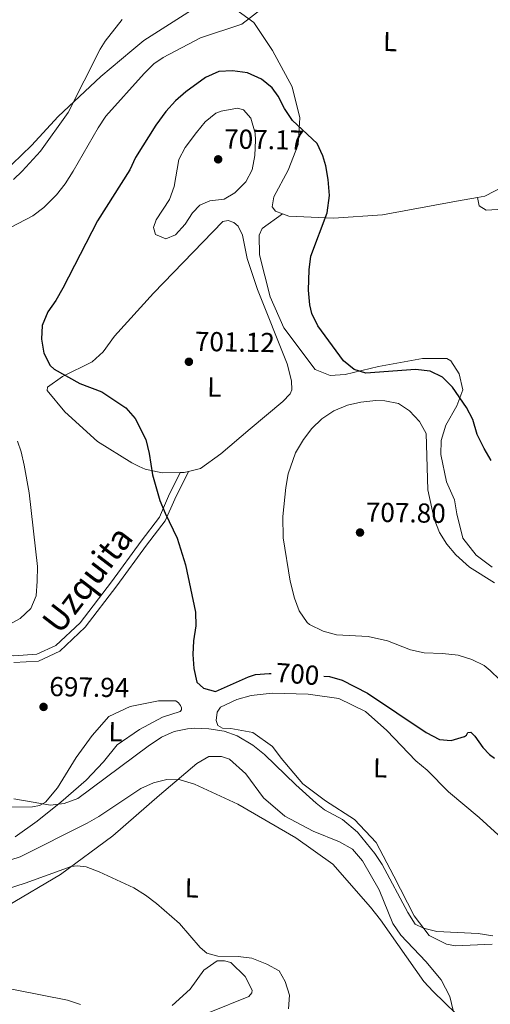
# Model space of a CAD drawing. Units: metres. Extents: x 613750 to 618205, y 715341 to 718311.
# Drawn here: x 616303 to 616475, y 716069 to 716429 of the extents above; entities that cross this region are included whole.
import ezdxf
from ezdxf.enums import TextEntityAlignment as Align

# ---------------------------------------------------------------- set-up
doc = ezdxf.new("R2010")
doc.units = ezdxf.units.M
doc.header["$MEASUREMENT"] = 0
doc.linetypes.add('DGN Style 3', pattern=[73.780546, 52.70039, -21.080156])
for name, color, linetype, lineweight in [('Altimetría', 7, 'Continuous', 0), ('Carátula', 7, 'Continuous', 0), ('Entidades_rústicas', 7, 'Continuous', 0), ('Marco', 7, 'Continuous', 0), ('Textos_rotulacion', 7, 'Continuous', 0), ('Viales_ffcc', 7, 'Continuous', 0)]:
    doc.layers.add(name, color=color, linetype=linetype, lineweight=lineweight)
doc.styles.add('Style-arial', font='arial.shx', dxfattribs={"bigfont": 'arialbig.shx'})
doc.styles.add('Style-Arial Narrow', font='txt')
doc.styles.add('Style-ariali', font='ariali.shx', dxfattribs={"bigfont": 'arialibig.shx'})

# ---------------------------------------------------------------- blocks, each defined once
blk = doc.blocks.new('5PATER')
at = {"layer": 'Altimetría', "linetype": 'Continuous', "lineweight": 0}
h = blk.add_hatch(color=51, dxfattribs=at)
edge = h.paths.add_edge_path()
edge.add_ellipse((0, 0), major_axis=(-1.11417633599647, -1.09220728113497), ratio=0.9994222409660324, start_angle=0, end_angle=360)

msp = doc.modelspace()

# ---------------------------------------------------------------- linework, layer by layer
at = {"layer": 'Altimetría', "color": 30, "linetype": 'Continuous', "lineweight": 0, "flags": 128}
for points, elevation in [([(616284.3600236813, 716332.4690695619), (616285.6476729605, 716335.7219643246), (616289.9886438064, 716344.1044513127), (616293.0179106058, 716348.096286813), (616295.5144278936, 716350.1367694598), (616299.7705457108, 716352.7358664423), (616307.9229317545, 716357.1099704413), (616311.938396954, 716360.0901505083), (616316.5750273229, 716364.7471644471), (616319.6335866384, 716368.6965034944), (616322.618130472, 716373.3621823417), (616331.6971402846, 716389.1723736695), (616334.4962409378, 716393.3950956038), (616348.4803307704, 716408.9301142569), (616352.0032601282, 716412.4796215103), (616355.3603794081, 716414.7877311567), (616368.972788811, 716422.0438127611), (616384.1085382081, 716427.0380693809), (616392.5746065436, 716433.6002276344)], 695), ([(616300.8005847486, 716370.3470878815), (616303.9774306708, 716373.2973061763), (616310.7323829634, 716380.6432264403), (616320.7191639398, 716394.7599799882), (616332.3803379037, 716417.9039619656), (616334.2625949914, 716420.8298543517), (616340.3960462734, 716428.7482617279)], 690), ([(616374.6390031101, 716394.4780689199), (616370.7083943139, 716391.3094415371), (616367.5562716168, 716387.4466813188), (616363.4054386201, 716381.9374133607), (616361.0845172983, 716377.6616770243), (616359.4201391211, 716367.7991637909), (616357.6654969177, 716362.9978715964), (616352.7922137855, 716355.6164383674), (616351.8564316977, 716352.77070878), (616352.6548157383, 716350.2189823205), (616356.4123524942, 716348.6668458807), (616359.8850411833, 716350.171907763), (616363.3835961442, 716353.9978619167), (616366.0647754979, 716358.1665508319), (616368.8160637303, 716360.9078656738), (616372.3914629628, 716362.5142219001), (616377.6908566586, 716363.0905659464), (616381.5761865717, 716365.4068320075), (616385.473520689, 716369.455139898), (616387.8604089126, 716373.8477880296), (616388.8475561081, 716379.0439870649), (616389.0808714388, 716384.6148613193), (616388.9520682129, 716387.2553882985), (616387.3573909411, 716392.66284883), (616384.6284836561, 716395.7369745641), (616382.4936470184, 716396.3618093668), (616376.4839793947, 716395.297290202), (616374.6390031101, 716394.4780689199)], 705), ([(616430.1613335633, 716203.5846004328), (616418.5545091911, 716204.1700353068), (616413.7549533569, 716205.5505959883), (616408.7918158208, 716207.9130334579), (616407.8912392578, 716208.7222267934), (616404.9763157147, 716212.9316264817), (616403.2260329879, 716217.587587218), (616401.6981530185, 716223.6990279478), (616399.1150013655, 716239.537502639), (616398.9803003643, 716247.3798576831), (616400.068699952, 716257.9651168366), (616400.9300918726, 716262.8783819382), (616403.6142706564, 716270.570514624), (616406.4982115007, 716275.439906599), (616409.5805091807, 716279.4928626823), (616413.180071282, 716282.9600752052), (616417.5661949841, 716285.8570370392), (616422.570152608, 716287.9625424654), (616427.4424988674, 716289.0771127534), (616432.9701500789, 716289.7266449567), (616436.228537635, 716289.6030669082), (616441.1278285447, 716288.6238924679), (616445.1664136511, 716285.877882574), (616448.8067285102, 716281.9843807148), (616451.2024926706, 716277.5906483505), (616451.8800783469, 716257.0164178268), (616454.1744150356, 716246.5065263356), (616456.1779180181, 716241.5032768114), (616458.7777636899, 716237.2321443523), (616462.019364093, 716233.2993133334), (616467.0944726737, 716228.9037158885), (616476.1202561199, 716223.1417740125)], 705), ([(616299.5282315719, 716208.0166339476), (616303.2461469923, 716210.0706665486), (616307.194758353, 716213.7170594679), (616309.0684531296, 716218.3413333443), (616309.5108586489, 716223.7366818367), (616309.5472373669, 716229.1338293785), (616306.5544898319, 716255.9286987418), (616304.756903827, 716266.0612193835), (616303.6102543024, 716270.9291021745), (616302.2988138483, 716274.7956039445)], 695), ([(616478.1239621793, 716187.6932525903), (616474.5479059964, 716191.183621937), (616472.3556331419, 716192.9175739926), (616467.9113342951, 716195.2063133314), (616462.9056878516, 716196.7623495406), (616457.2105130991, 716197.3968024862), (616450.4900248593, 716197.5433555942), (616445.60877456, 716198.6442450145), (616437.1779492304, 716202.0098885284), (616430.1613335633, 716203.5846004328)], 705), ([(616475.5678448537, 716094.3049607533), (616470.1753287595, 716095.1553760492), (616455.1691365999, 716095.8667499747), (616450.3284429116, 716097.1199816454), (616447.2832153048, 716098.5651756886), (616444.5617718659, 716102.8613477761), (616435.2051092566, 716120.3384726204), (616432.5770807748, 716124.360042003), (616426.218953266, 716132.1095934473), (616420.7502421858, 716136.8308273028), (616414.2550259335, 716140.3360791965), (616411.2159248751, 716142.7443056714), (616403.7227811508, 716149.3677047328), (616392.3782210029, 716160.5372319855), (616388.1162800214, 716163.8610629183), (616382.3696022967, 716167.2727676432), (616377.6787419645, 716168.9925558118), (616371.9880547919, 716169.8949711833), (616366.9914636228, 716170.0806636391), (616364.3155516, 716169.8694413698), (616359.3778557146, 716168.8539792371), (616354.7488335925, 716166.8012030211), (616349.9411085057, 716163.5732543704), (616324.3351148418, 716144.498344712), (616319.3165756606, 716142.5971120887), (616314.3571175516, 716142.0140749849), (616300.9157070394, 716144.3714778882)], 695), ([(616466.2885606766, 716061.8777932213), (616453.7560552305, 716073.9563397083), (616450.4027024114, 716077.6660107004), (616434.6115504247, 716100.1245775502), (616430.9479833299, 716104.7795755244), (616417.2805579628, 716120.4556302843), (616403.6964711503, 716130.1194466355), (616382.5937703275, 716142.3775236458), (616366.8563786866, 716149.7120698716), (616361.5708049894, 716151.2747943164), (616356.6833611629, 716151.4086518653), (616351.8851120968, 716150.1798248228), (616347.291817012, 716148.110448041), (616331.9606586772, 716137.8977318453), (616327.6533567179, 716135.4075071898), (616303.2315793401, 716123.1437231202), (616296.7801644455, 716121.1424695482)], 690), ([(616401.1270452677, 716067.7077206329), (616401.3947764612, 716072.705938316), (616399.900302584, 716077.7066639464), (616397.685039107, 716081.5913025045), (616393.2201164099, 716083.9623987298), (616387.7073596679, 716086.173018123), (616382.7478640454, 716086.782148792), (616375.3143418122, 716086.9326419928), (616371.3492764144, 716087.9771822712), (616368.9193122098, 716090.0301591256), (616361.3584353428, 716098.8199960978), (616352.9852551818, 716106.1652323089), (616348.9818519042, 716109.1606880664), (616344.7211375758, 716111.7813998808), (616332.0778829481, 716117.6649322743), (616327.3575220627, 716119.5342353829), (616323.9985315176, 716119.8615265596), (616321.8580635721, 716119.6723415295), (616305.0531670684, 716113.4888675467), (616295.5213819973, 716110.4760520267)], 685), ([(616325.2929828616, 716069.2347533689), (616320.5164215248, 716070.7939540602), (616291.5283628725, 716076.5871626337)], 680)]:
    msp.add_lwpolyline(points, dxfattribs=dict(at, elevation=elevation))
at = {"layer": 'Altimetría', "color": 30, "linetype": 'Continuous', "lineweight": 30, "elevation": 700, "flags": 128}
for points in [[(616474.892133791, 716267.8156019272), (616472.4067290653, 716272.1718300376), (616469.8625794924, 716277.3201528664), (616468.2689188248, 716282.7285965127), (616465.9406141227, 716287.1492030567), (616460.911819105, 716294.4894378395), (616457.2701047913, 716298.1799346702), (616452.7681058364, 716300.3676260125), (616447.4220496004, 716301.0062336558), (616429.2724476082, 716299.6889586158), (616425.0034824326, 716301.0406306654), (616421.0871100912, 716304.1566460188), (616411.7664298629, 716316.9145066969), (616409.6249243955, 716321.4410001892), (616408.8632317509, 716324.5711933644), (616408.3889068938, 716329.8708788203), (616408.6421106383, 716337.4056953979), (616409.2273283959, 716342.3705921923), (616415.1176584563, 716358.1071666854), (616416.0473455901, 716364.5304999189), (616415.5808453301, 716370.357128233), (616414.655700651, 716375.2533059588), (616413.6000423916, 716378.9254974897), (616411.5299120978, 716383.4737988831), (616402.5968373718, 716391.7855458679), (616399.6765319458, 716396.2110659753), (616397.3417138215, 716400.6607856657), (616395.1268899967, 716403.7953116947), (616391.2275989952, 716406.9160416874), (616386.1950979272, 716409.1976292927), (616380.7057748025, 716410.0006589496), (616375.716596181, 716409.7331637465), (616370.7805524003, 716407.5025035762), (616363.6469559793, 716402.2712200717), (616359.8901791861, 716398.9716635677), (616356.355428336, 716395.1343139058), (616352.6689874807, 716390.1223395625), (616345.3609568118, 716378.3570608259), (616343.1911409106, 716373.787753115), (616331.5043035911, 716355.2028400549), (616318.8716525114, 716330.6649297383), (616316.2965346533, 716326.2004233806), (616313.4175337618, 716322.0440486544), (616311.347904511, 716317.0670061826), (616311.1103365584, 716312.0782847565), (616311.8920849469, 716306.9804798898), (616314.1925178883, 716302.4483244112), (616315.7232927957, 716301.0484957851), (616325.0069997464, 716295.8173094706), (616333.0843844146, 716292.7866311774), (616341.8156565053, 716286.9966168704), (616345.1359492505, 716283.1044738761), (616349.0820059539, 716275.4903308188), (616350.2727137443, 716270.38667723), (616351.4999816667, 716262.5690309443), (616354.210038326, 716253.2333429728), (616356.0846720515, 716248.5973028096), (616360.5504013365, 716239.4662453157), (616363.5607792307, 716229.669463909), (616367.1812725696, 716212.4094199347), (616367.2565435211, 716207.4084583991), (616366.5013158426, 716202.0263498758), (616366.2626308175, 716197.0306461761), (616366.6368788709, 716191.8466526966), (616367.7252422234, 716186.8427268167), (616370.155498188, 716184.6877307734), (616374.5268821474, 716183.539372257), (616386.4572677689, 716188.837344314), (616389.0293263183, 716189.6553906566), (616394.0222963421, 716190.0298373685), (616394.8022204738, 716190.0187762219)], [(616413.9786005239, 716189.104545309), (616416.0051894768, 716188.9435881181), (616420.6895820647, 716187.6139629518), (616429.8850935823, 716182.9093272672), (616451.3202894581, 716168.4683766831), (616456.0905113877, 716165.9931537146), (616460.36652407, 716165.6595063861), (616465.176848077, 716167.0121485961), (616465.9800802988, 716167.5567750712), (616466.4954488114, 716168.4702734547), (616467.514889732, 716168.6672308359), (616469.0330635125, 716167.2316081934), (616471.8572342398, 716163.0377303096), (616474.2846578059, 716160.4747244904), (616476.210549603, 716159.1382886381)]]:
    msp.add_lwpolyline(points, dxfattribs=at)
at = {"layer": 'Carátula', "color": 7, "linetype": 'Continuous', "lineweight": 0}
msp.add_3dface([(613749.912, 715340.6140000001), (618204.906, 715340.6140000001), (618204.906, 718310.625), (613749.912, 718310.625)], dxfattribs=at)
at = {"layer": 'Entidades_rústicas', "color": 92, "linetype": 'Continuous', "lineweight": 0, "extrusion": (-0.03967731700982864, -0.05448233210077585, 0.9977261077088053), "elevation": -62780.2384851619, "flags": 128}
msp.add_lwpolyline([(76582.19818191556, 939751.8078830179), (76581.14892929222, 939750.5467351547), (76580.02526360145, 939749.7158612683)], dxfattribs=at)
at = {"layer": 'Entidades_rústicas', "color": 92, "linetype": 'Continuous', "lineweight": 0}
for points in [[(616373.3776227301, 716436.0910245893, 693.057), (616367.0425688017, 716432.9756663875, 692.739), (616348.3260705967, 716420.9793866333, 691.306), (616343.9232478722, 716417.4436148568, 691.306), (616332.6569075526, 716407.8429203082, 690.193), (616317.079867048, 716393.2797113864, 689.397), (616307.4372267067, 716382.7516984562, 689.556), (616296.879671783, 716372.5350491509, 689.556), (616289.7228424153, 716368.305295092, 689.556), (616281.6189005352, 716365.8086431329, 689.569), (616276.6362761918, 716365.8130763057, 689.569), (616271.2470037472, 716366.7974560696, 689.569), (616266.2668300169, 716368.6801115386, 689.569), (616258.9206521634, 716372.8517059514, 689.177), (616257.6455206706, 716373.9892171279, 689.099), (616251.4128502586, 716379.5553617119, 688.72), (616242.2709062505, 716385.6072893182, 687.936), (616229.8618030071, 716391.49790191, 687.413), (616212.3910611721, 716398.9454884138, 685.191), (616201.0409608386, 716402.1399903181, 684.4730000000001), (616193.202061089, 716403.943503201, 684.407), (616187.7318862688, 716405.1732720551, 683.95), (616182.0979069769, 716406.8938525789, 683.558), (616178.4620085778, 716408.3039323043, 683.135)], [(616398.900582771, 716357.7606681765, 701.3240000000001), (616396.3936430302, 716358.7407835452, 701.491), (616395.1818929212, 716360.3783035218, 701.65), (616395.7152965402, 716364.0408853404, 701.65), (616400.9724746535, 716373.6822072046, 701.013), (616404.5994720568, 716383.0277844921, 700.3770000000001), (616405.2741970713, 716392.7998564912, 699.581), (616402.3954069624, 716404.1236485904, 698.7860000000001), (616395.2529001355, 716417.4111106591, 697.035), (616388.4962272153, 716427.6396831917, 695.285), (616381.9074889699, 716432.3686726538, 694.33), (616374.9046598116, 716436.0804533288, 693.216), (616373.3776227301, 716436.0910245893, 693.057)], [(616482.726516311, 716369.4766706582, 697.0360000000001), (616472.6095343679, 716364.2473433241, 697.0360000000001), (616470.0253222424, 716363.7785494558, 697.0360000000001)], [(616470.0253222424, 716363.7785494558, 697.0360000000001), (616462.3108312413, 716362.3805302894, 697.0360000000001), (616435.2897555295, 716357.4663011157, 698.468), (616417.4583601237, 716356.1586991576, 700.219), (616401.1680968127, 716356.8765753817, 701.173), (616398.900582771, 716357.7606681765, 701.3240000000001)], [(616470.0253222424, 716363.7785494558, 697.0360000000001), (616470.6161776416, 716360.7192268351, 696.24), (616473.1509599441, 716359.0725517976, 695.7620000000001), (616479.1626627885, 716359.5419534468, 695.6030000000001)], [(616361.6428877802, 716263.3743039232, 700.63), (616355.0952938395, 716263.3339357611, 700.368), (616348.8905737065, 716264.5970090257, 699.89), (616346.6565502787, 716265.6295618445, 700.049), (616344.0169331336, 716266.8689352055, 699.731), (616331.4401752027, 716274.6926261464, 699.254), (616319.5955940657, 716285.5664846473, 699.413), (616313.129000925, 716293.3488569176, 699.254), (616313.2394670753, 716294.570178427, 699.254), (616318.6624388197, 716298.4049100289, 699.731), (616329.4938542107, 716303.8333022983, 700.845), (616333.4893585136, 716307.4729090582, 701.323), (616337.7029794634, 716313.1481489202, 701.482), (616351.8607412176, 716328.8412816573, 702.436), (616377.188472155, 716354.9498368753, 703.391), (616379.1263514117, 716355.3444429925, 703.391), (616381.1584775054, 716354.6183138452, 703.232), (616382.6773426409, 716353.283693787, 703.232), (616384.2848233066, 716350.0143186313, 703.232), (616385.9596189128, 716341.4480736733, 702.914), (616389.7561560029, 716330.220927726, 702.277), (616400.575853724, 716303.0589469583, 702.118), (616402.1648661986, 716296.8354668743, 702.118), (616402.245293038, 716293.5756631191, 702.118), (616401.7256926724, 716292.051149931, 702.118), (616398.9575742707, 716289.320118347, 702.118), (616387.0773867483, 716279.3156458754, 701.9590000000001), (616376.425584987, 716270.2197318345, 701.323), (616368.9559757956, 716264.8710583048, 701.004), (616364.6281393303, 716263.7823739932, 700.771)], [(616475.3468681588, 716228.7985172505, 702.923), (616469.4690228633, 716233.216559428, 703.5600000000001), (616464.6219145926, 716239.4615983721, 703.242), (616462.4392143199, 716248.3363913002, 702.764), (616461.5564466026, 716253.4338876619, 702.764), (616458.6465094883, 716259.9715302791, 702.446), (616456.5735672666, 716269.9656422732, 701.969), (616456.7088410147, 716275.0570909875, 701.491), (616458.3756922022, 716280.6479639176, 701.014), (616462.3941883096, 716287.7506712207, 700.3770000000001), (616464.6724538966, 716293.5403340708, 699.741), (616463.2863218707, 716299.4563738785, 699.104), (616460.2616867535, 716304.1616801815, 698.309), (616458.7392811195, 716304.9862880197, 698.309), (616449.8790162893, 716305.0446586818, 698.6270000000001), (616433.870385797, 716302.0953048945, 699.741), (616421.7308491606, 716299.1191605339, 700.3770000000001), (616416.2295748759, 716298.8502400196, 700.5360000000001), (616410.8455224878, 716300.9226849244, 700.695), (616399.3362798945, 716316.1735419468, 700.695), (616394.4204237389, 716327.510445945, 701.173), (616390.5491246067, 716342.8134152002, 701.65), (616390.3931941362, 716350.0450400999, 701.491), (616391.5294573586, 716352.3803411275, 701.491), (616398.900582771, 716357.7606681765, 701.323)], [(616475.3483282204, 716091.2302054057, 695.094), (616461.9730907837, 716090.6710913582, 694.968), (616458.6162245369, 716091.3043898668, 695.1270000000001), (616452.322197519, 716094.4012156448, 695.1270000000001), (616446.870413851, 716101.566508719, 695.1270000000001), (616439.5313492378, 716116.076433481, 695.763), (616432.9918098487, 716128.3416557203, 696.081), (616425.103414064, 716136.7449227006, 695.922), (616414.5573492828, 716143.6374797462, 695.445), (616406.3484348126, 716149.8027999508, 695.1270000000001), (616398.4663784348, 716159.1220892079, 695.2860000000001), (616395.2359058908, 716163.4207851894, 695.604), (616388.1399710786, 716168.5603250661, 696.081), (616380.1046058463, 716170.0390821733, 696.081), (616377.0492233187, 716170.1612607676, 696.241), (616375.3245207563, 716171.0892705042, 696.241), (616374.7252016508, 716172.9265635158, 696.241), (616375.0513683886, 716175.9795299845, 696.241), (616376.2850936973, 716177.8041274368, 696.4), (616382.211030155, 716180.61729382, 696.718), (616387.5160551581, 716182.0076576986, 696.718), (616395.159629927, 716182.873789764, 697.0360000000001), (616408.2959074397, 716182.4817717732, 697.991), (616419.4876577843, 716180.8801447165, 698.628), (616429.131503542, 716176.1319957089, 698.946), (616436.9284681433, 716169.2564739098, 698.309), (616447.5496202162, 716158.188074087, 697.195), (616451.6004520007, 716154.7997690747, 697.195), (616459.3903690947, 716146.9062225544, 697.0360000000001), (616470.5315211283, 716137.5653576925, 697.195), (616480.3514400173, 716128.6396746929, 697.514)], [(616299.0762787543, 716141.2558417439, 694.583), (616307.7341007758, 716141.3518825748, 694.822), (616310.3855595004, 716141.8945607778, 694.902), (616312.4809363631, 716143.153650848, 695.299), (616316.9458854168, 716148.3686177647, 696.095), (616323.6891168025, 716159.3742473915, 697.368), (616329.4968746053, 716167.4331281018, 697.766), (616335.6018675293, 716174.368874233, 697.766), (616343.3154868588, 716177.9842188694, 697.527), (616353.717608629, 716180.0543286928, 697.2090000000001), (616360.0325031518, 716180.1145961266, 697.0500000000001), (616361.0457505451, 716179.3445216366, 696.97), (616361.7524283864, 716178.4235594068, 696.97), (616362.1030891612, 716177.5045588512, 696.891), (616362.0981492086, 716176.7915416027, 696.891), (616361.5840510151, 716176.1330577019, 696.811), (616355.2057430989, 716174.1375807852, 696.732), (616346.7236113583, 716169.6619840495, 696.891), (616338.6398632037, 716164.0115517855, 697.129), (616333.7108469917, 716157.7812131764, 696.891), (616327.3529471394, 716151.1517448367, 696.015), (616318.0822514177, 716143.0658461957, 695.299), (616309.5321826707, 716136.1460443619, 694.106), (616301.4494343759, 716130.495595353, 692.833)], [(616317.9719989041, 716116.7149978909, 684.8720000000001), (616337.0083244396, 716130.8482218373, 687.099), (616354.0117990365, 716145.6045726268, 689.8050000000001), (616367.6333247735, 716157.2271137689, 691.396), (616372.0290999911, 716159.7448608247, 691.5550000000001), (616376.7142301439, 716159.7134053144, 691.5550000000001), (616379.5599597315, 716158.7776232266, 691.396), (616385.5334680642, 716153.4428506729, 691.078), (616391.992996953, 716144.6414538217, 690.919), (616399.7913777533, 716137.9699369108, 690.6), (616410.0412983629, 716132.5045388013, 690.759), (616419.6907921729, 716128.5714094862, 691.078), (616424.3575787146, 716125.8918898697, 691.078), (616428.0987715786, 716121.691655834, 691.078), (616434.1403029517, 716111.1620159224, 690.759), (616439.1500974398, 716098.8053959885, 690.123), (616442.076270611, 716094.6108100051, 690.282), (616451.1792321587, 716084.9770329648, 690.6), (616456.7358506694, 716078.2190415675, 690.6), (616459.8533331701, 716072.1899949713, 690.123), (616461.0420914751, 716067.089374451, 689.8050000000001)], [(616218.1637101606, 716063.0087280234, 679.027), (616220.5878913759, 716069.8670973948, 679.8770000000001), (616225.0365017434, 716076.8535862695, 680.726), (616231.2478088131, 716082.0753118927, 680.922), (616236.8698525932, 716085.0765932414, 680.857), (616244.4500830765, 716087.3559841304, 680.792), (616256.9646137622, 716088.4175809037, 680.638), (616260.4590857099, 716088.7151087327, 680.596), (616264.5754443284, 716089.2992634412, 680.6610000000001), (616268.4964335018, 716090.3407536724, 680.6610000000001), (616273.9223492369, 716093.2763099116, 681.053), (616298.6470097883, 716105.2319790949, 683.28), (616317.9719989041, 716116.7149978909, 684.8720000000001)], [(616372.158029662, 716066.396614295, 681.72), (616386.6583830235, 716072.2086250819, 683.311), (616387.6845796905, 716073.5256263732, 683.948), (616387.7936296416, 716074.5429429943, 684.266), (616385.2794230839, 716079.4487304324, 684.5840000000001), (616380.1195349896, 716084.5748499057, 685.062), (616377.7816933235, 716085.2010841633, 685.221), (616375.0316100286, 716085.2191360143, 685.221), (616370.2224854873, 716081.7881823357, 685.062), (616365.2883834424, 716074.8958360725, 684.266), (616358.7305646748, 716068.9298083307, 683.63)]]:
    msp.add_polyline3d(points, dxfattribs=at)
at = {"layer": 'Marco', "color": 7, "linetype": 'Continuous', "lineweight": 0}
msp.add_3dface([(614625.1893875741, 715734.5475545153), (614625.7699178511, 718048.1422050507), (618044.2101832484, 718048.2014558478), (618044.778821951, 715734.5475545155)], dxfattribs=at)
at = {"layer": 'Viales_ffcc', "color": 7, "linetype": 'DGN Style 3', "lineweight": 0}
msp.add_polyline3d([(616277.9917315375, 716199.62707995, 695.943), (616291.9803020628, 716197.0954905949, 696.38), (616300.9911889958, 716196.5355274864, 696.857), (616309.338306057, 716197.0698324239, 696.857), (616316.2983657271, 716200.2997411517, 697.176), (616325.095376797, 716208.5875998156, 697.335), (616336.5295366752, 716223.4912277593, 697.971), (616347.3215353927, 716238.3906079035, 699.085), (616354.0213383923, 716247.101643018, 699.881), (616357.383132637, 716254.705416848, 700.995), (616361.6428877802, 716263.3743039232, 700.686)], dxfattribs=at)
at = {"layer": 'Viales_ffcc', "color": 7, "linetype": 'Continuous', "lineweight": 0}
msp.add_polyline3d([(616364.6281393303, 716263.7823739932, 700.686), (616359.6487497059, 716253.6483315632, 700.995), (616356.1871176392, 716245.8161974715, 699.881), (616349.3257869151, 716236.8958377424, 699.085), (616338.5337881977, 716221.9964575979, 697.971), (616326.956466455, 716206.9052005508, 697.335), (616317.7184499691, 716198.2026682524, 697.176), (616309.9661040225, 716194.6039744164, 696.857), (616300.9942372127, 716194.0301251814, 696.857)], dxfattribs=at)

# ---------------------------------------------------------------- block references
at = {"layer": 'Altimetría', "color": 51, "linetype": 'Continuous', "lineweight": 0}
for p in [(616375.4456568188, 716377.6692051035, 707.168), (616364.774251976, 716303.8005380202, 701.121), (616427.1496149001, 716241.4893450921, 707.797), (616311.7990205789, 716177.8619355054, 697.939)]:
    msp.add_blockref('5PATER', p, dxfattribs=at)

# ---------------------------------------------------------------- texts
at = {"layer": 'Altimetría', "color": 7, "linetype": 'Continuous', "lineweight": 0, "style": 'Style-arial'}
for s, p in [('707.17', (616377.5643479247, 716381.6342841694, 707.168)), ('701.12', (616366.8919432224, 716307.7656338306, 701.121)), ('707.80', (616429.2013153995, 716245.4555460529, 707.797)), ('697.94', (616313.851720938, 716181.8281197213, 697.939))]:
    msp.add_text(s, height=7.000002, rotation=359.0405545081659, dxfattribs=at).set_placement(p)
at = {"layer": 'Altimetría', "color": 27, "linetype": 'Continuous', "lineweight": 0, "style": 'Style-ariali'}
msp.add_text('700', height=7.000002, rotation=355.4633136367818, dxfattribs=at).set_placement((616404.3647480309, 716189.8679173775, 700), align=Align.MIDDLE_CENTER)
at = {"layer": 'Entidades_rústicas', "color": 92, "linetype": 'Continuous', "lineweight": 0, "style": 'Style-Arial Narrow'}
for p in [(616438.1501788879, 716420.6422626004, 696.404), (616374.0402669914, 716294.5770892275, 701.457), (616338.0339411467, 716168.7893686297, 697.375), (616434.4960368746, 716155.6252941189, 697.256), (616365.8568817761, 716111.8184943805, 686.362)]:
    msp.add_text('L', height=7.000002, rotation=359.0405545081659, dxfattribs=at).set_placement(p, align=Align.MIDDLE_CENTER)
at = {"layer": 'Textos_rotulacion', "color": 7, "linetype": 'Continuous', "lineweight": 0, "style": 'Style-ariali'}
msp.add_text('Uzquita', height=9, rotation=52.50434622756169, dxfattribs=at).set_placement((616331.355722971, 716221.6758442428, 697.816), align=Align.CENTER)

doc.saveas('drawing.dxf')
